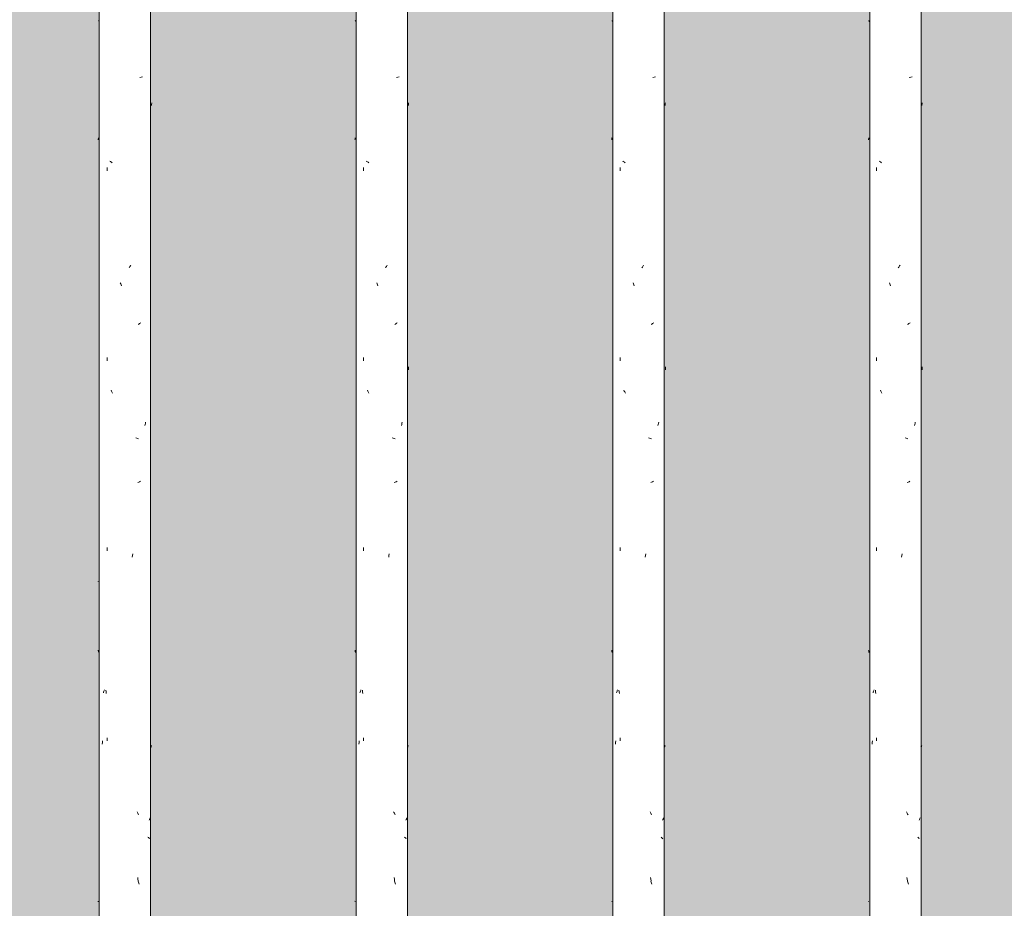
# Model space of a CAD drawing. Units: millimetres. Extents: x 14840 to 56434, y 785 to 34006.
# Drawn here: x 16818 to 17316, y 3348 to 3798 of the extents above; entities that cross this region are included whole.
import ezdxf

# ---------------------------------------------------------------- set-up
doc = ezdxf.new("R2010")
doc.units = ezdxf.units.MM
doc.layers.add('A-FLOR-HRAL', color=7, linetype='Continuous', lineweight=18)
doc.layers.add('A-WALL-PATT', color=7, linetype='Continuous', lineweight=18)
doc.layers.add('A-FLOR-HRAL-1', color=7, linetype='Continuous', lineweight=18, true_color=0x0c0d0d)

# ---------------------------------------------------------------- blocks, each defined once
blk = doc.blocks.new('FP_2-Elevation 5 - a')
at = {"layer": 'A-FLOR-HRAL'}
for p, q in [((17014.3, 2900), (17014.3, 5348)), ((16988.3, 5322), (16988.3, 2900))]:
    blk.add_line(p, q, dxfattribs=at)
at = {"layer": 'A-FLOR-HRAL-1'}
for p, q in [((16988.01, 3797.4), (16987.91, 3797.59)), ((16988.13, 3797.21), (16988.01, 3797.4)), ((16988.28, 3797.02), (16988.13, 3797.21)), ((17008.7, 3768.81), (17009.4, 3768.95)), ((17009.4, 3768.95), (17010.08, 3769.1)), ((17014.76, 3754.63), (17014.79, 3754.95)), ((17014.79, 3754.95), (17014.82, 3755.27)), ((17014.82, 3755.27), (17014.85, 3755.59)), ((17014.85, 3755.59), (17014.86, 3755.91)), ((16987.8, 3737.71), (16987.84, 3737.97)), ((16987.84, 3737.97), (16987.89, 3738.24)), ((16987.74, 3737.17), (16987.77, 3737.44)), ((16987.77, 3737.44), (16987.8, 3737.71)), ((16992.13, 3721.42), (16992.13, 3723.09)), ((16993.75, 3726.22), (16993.43, 3726.43)), ((16994.06, 3726.01), (16993.75, 3726.22)), ((16994.39, 3725.8), (16994.06, 3726.01)), ((16994.72, 3725.59), (16994.39, 3725.8)), ((17003.44, 3672.68), (17003.65, 3673.04)), ((17003.65, 3673.04), (17003.87, 3673.4)), ((17003.87, 3673.4), (17004.08, 3673.77)), ((17003.22, 3672.31), (17003.44, 3672.68)), ((16998.96, 3664.24), (16998.76, 3664.77)), ((16999.15, 3663.72), (16998.96, 3664.24)), ((16999.35, 3663.19), (16999.15, 3663.72)), ((17007.88, 3643.68), (17008.21, 3643.89)), ((17008.21, 3643.89), (17008.53, 3644.1)), ((17008.53, 3644.1), (17008.85, 3644.31)), ((17008.85, 3644.31), (17009.16, 3644.52)), ((16992.13, 3625.22), (16992.13, 3626.89)), ((17014.88, 3621.48), (17014.88, 3622.3)), ((17014.88, 3620.65), (17014.88, 3621.48)), ((16994.27, 3609.99), (16994.08, 3610.35)), ((16994.46, 3609.63), (16994.27, 3609.99)), ((16994.65, 3609.27), (16994.46, 3609.63)), ((16994.84, 3608.9), (16994.65, 3609.27)), ((17011.39, 3593.11), (17011.52, 3593.64)), ((17011.52, 3593.64), (17011.65, 3594.16)), ((17011.26, 3592.59), (17011.39, 3593.11)), ((17007.1, 3586.14), (17006.6, 3586.33)), ((17007.59, 3585.94), (17007.1, 3586.14)), ((17008.07, 3585.75), (17007.59, 3585.94)), ((17007.63, 3563.71), (17008.11, 3563.9)), ((17008.11, 3563.9), (17008.58, 3564.09)), ((17008.58, 3564.09), (17009.03, 3564.28)), ((16992.13, 3529.01), (16992.13, 3530.69)), ((17004.82, 3525.91), (17004.97, 3526.74)), ((17004.97, 3526.74), (17005.12, 3527.56)), ((16987.82, 3478.46), (16987.78, 3478.73)), ((16987.86, 3478.19), (16987.82, 3478.46)), ((16987.91, 3477.92), (16987.86, 3478.19)), ((16987.97, 3477.66), (16987.91, 3477.92)), ((16990.26, 3457.24), (16990.39, 3457.6)), ((16990.39, 3457.6), (16990.52, 3457.96)), ((16990.52, 3457.96), (16990.65, 3458.33)), ((16990.65, 3458.33), (16990.79, 3458.69)), ((16991.61, 3457.63), (16991.51, 3458.46)), ((16991.72, 3456.81), (16991.61, 3457.63)), ((16992.13, 3432.81), (16992.13, 3434.49)), ((16989.71, 3431.17), (16989.79, 3431.99)), ((16989.79, 3431.99), (16989.87, 3432.82)), ((17014.38, 3429.65), (17014.47, 3429.86)), ((17014.47, 3429.86), (17014.56, 3430.07)), ((17014.56, 3430.07), (17014.64, 3430.28)), ((17014.64, 3430.28), (17014.7, 3430.48)), ((17007.5, 3396.56), (17007.3, 3396.93)), ((17007.69, 3396.2), (17007.5, 3396.56)), ((17007.89, 3395.84), (17007.69, 3396.2)), ((17008.08, 3395.47), (17007.89, 3395.84)), ((17013.49, 3392.76), (17013.63, 3393.03)), ((17013.63, 3393.03), (17013.77, 3393.3)), ((17013.77, 3393.3), (17013.9, 3393.56)), ((17013.9, 3393.56), (17014.02, 3393.83)), ((17013.06, 3383.98), (17012.87, 3384.19)), ((17013.25, 3383.77), (17013.06, 3383.98)), ((17013.42, 3383.56), (17013.25, 3383.77)), ((17013.59, 3383.35), (17013.42, 3383.56)), ((17007.7, 3362.89), (17007.57, 3363.72)), ((17007.83, 3362.07), (17007.7, 3362.89)), ((17007.93, 3361.36), (17007.75, 3361.88)), ((17008.1, 3360.83), (17007.93, 3361.36)), ((17008.27, 3360.31), (17008.1, 3360.83)), ((16987.74, 3351.48), (16987.78, 3351.71))]:
    blk.add_line(p, q, dxfattribs=at)
blk = doc.blocks.new('Piirde pulk - Piirde pulk 4320-58444115-Elevation 5 - a')
at = {"layer": 'A-FLOR-HRAL'}
blk.add_blockref('FP_2-Elevation 5 - a', (0, 0), dxfattribs=at)
blk = doc.blocks.new('FP_22-Elevation 5 - a')
at = {"layer": 'A-FLOR-HRAL'}
for p, q in [((16858.3, 5218), (16858.3, 2900)), ((16884.3, 2900), (16884.3, 5218))]:
    blk.add_line(p, q, dxfattribs=at)
at = {"layer": 'A-FLOR-HRAL-1'}
for p, q in [((16858.06, 3797.4), (16857.95, 3797.59)), ((16858.19, 3797.21), (16858.06, 3797.4)), ((16858.34, 3797.02), (16858.19, 3797.21)), ((16878.88, 3768.81), (16879.58, 3768.95)), ((16879.58, 3768.95), (16880.24, 3769.1)), ((16884.78, 3754.63), (16884.82, 3754.95)), ((16884.82, 3754.95), (16884.84, 3755.27)), ((16884.84, 3755.27), (16884.86, 3755.59)), ((16884.86, 3755.59), (16884.87, 3755.91)), ((16857.83, 3737.71), (16857.87, 3737.97)), ((16857.87, 3737.97), (16857.93, 3738.24)), ((16857.76, 3737.17), (16857.79, 3737.44)), ((16857.79, 3737.44), (16857.83, 3737.71)), ((16862.29, 3721.42), (16862.29, 3723.09)), ((16863.93, 3726.22), (16863.61, 3726.43)), ((16864.25, 3726.01), (16863.93, 3726.22)), ((16864.57, 3725.8), (16864.25, 3726.01)), ((16864.91, 3725.59), (16864.57, 3725.8)), ((16873.65, 3672.68), (16873.87, 3673.04)), ((16873.87, 3673.04), (16874.08, 3673.4)), ((16874.08, 3673.4), (16874.29, 3673.77)), ((16873.43, 3672.31), (16873.65, 3672.68)), ((16869.17, 3664.24), (16868.97, 3664.77)), ((16869.37, 3663.72), (16869.17, 3664.24)), ((16869.57, 3663.19), (16869.37, 3663.72)), ((16878.06, 3643.68), (16878.39, 3643.89)), ((16878.39, 3643.89), (16878.71, 3644.1)), ((16878.71, 3644.1), (16879.03, 3644.31)), ((16879.03, 3644.31), (16879.34, 3644.52)), ((16862.29, 3625.22), (16862.29, 3626.89)), ((16864.45, 3609.99), (16864.26, 3610.35)), ((16864.64, 3609.63), (16864.45, 3609.99)), ((16864.83, 3609.27), (16864.64, 3609.63)), ((16865.03, 3608.9), (16864.83, 3609.27)), ((16881.53, 3593.11), (16881.66, 3593.64)), ((16881.66, 3593.64), (16881.79, 3594.16)), ((16881.4, 3592.59), (16881.53, 3593.11)), ((16877.29, 3586.14), (16876.79, 3586.33)), ((16877.78, 3585.94), (16877.29, 3586.14)), ((16878.25, 3585.75), (16877.78, 3585.94)), ((16877.82, 3563.71), (16878.29, 3563.9)), ((16878.29, 3563.9), (16878.76, 3564.09)), ((16878.76, 3564.09), (16879.21, 3564.28)), ((16862.29, 3529.01), (16862.29, 3530.69)), ((16875.03, 3525.91), (16875.18, 3526.74)), ((16875.18, 3526.74), (16875.32, 3527.56)), ((16857.73, 3513.47), (16857.72, 3513.6)), ((16857.84, 3478.46), (16857.8, 3478.73)), ((16857.89, 3478.19), (16857.84, 3478.46)), ((16857.95, 3477.92), (16857.89, 3478.19)), ((16858.02, 3477.66), (16857.95, 3477.92)), ((16860.38, 3457.24), (16860.51, 3457.6)), ((16860.51, 3457.6), (16860.65, 3457.96)), ((16860.65, 3457.96), (16860.79, 3458.33)), ((16860.79, 3458.33), (16860.93, 3458.69)), ((16861.76, 3457.63), (16861.66, 3458.46)), ((16861.87, 3456.81), (16861.76, 3457.63)), ((16862.29, 3432.81), (16862.29, 3434.49)), ((16859.82, 3431.17), (16859.9, 3431.99)), ((16859.9, 3431.99), (16859.99, 3432.82)), ((16884.43, 3429.65), (16884.52, 3429.86)), ((16884.52, 3429.86), (16884.61, 3430.07)), ((16884.61, 3430.07), (16884.68, 3430.28)), ((16884.68, 3430.28), (16884.74, 3430.48)), ((16877.69, 3396.56), (16877.5, 3396.93)), ((16877.88, 3396.2), (16877.69, 3396.56)), ((16878.07, 3395.84), (16877.88, 3396.2)), ((16878.26, 3395.47), (16878.07, 3395.84)), ((16883.58, 3392.76), (16883.72, 3393.03)), ((16883.72, 3393.03), (16883.85, 3393.3)), ((16883.85, 3393.3), (16883.98, 3393.56)), ((16883.98, 3393.56), (16884.09, 3393.83)), ((16883.17, 3383.98), (16882.98, 3384.19)), ((16883.35, 3383.77), (16883.17, 3383.98)), ((16883.52, 3383.56), (16883.35, 3383.77)), ((16883.68, 3383.35), (16883.52, 3383.56)), ((16877.89, 3362.89), (16877.76, 3363.72)), ((16878.02, 3362.07), (16877.89, 3362.89)), ((16878.11, 3361.36), (16877.94, 3361.88)), ((16878.29, 3360.83), (16878.11, 3361.36)), ((16878.46, 3360.31), (16878.29, 3360.83)), ((16857.73, 3351.36), (16857.76, 3351.54)), ((16857.76, 3351.54), (16857.81, 3351.71))]:
    blk.add_line(p, q, dxfattribs=at)
blk = doc.blocks.new('Piirde pulk - Piirde pulk 4320-V21-Elevation 5 - a')
at = {"layer": 'A-FLOR-HRAL'}
blk.add_blockref('FP_22-Elevation 5 - a', (0, 0), dxfattribs=at)
blk = doc.blocks.new('FP_28-Elevation 5 - a')
at = {"layer": 'A-FLOR-HRAL'}
for p, q in [((17144.3, 2900), (17144.3, 7220)), ((17118.3, 5452), (17118.3, 2900))]:
    blk.add_line(p, q, dxfattribs=at)
at = {"layer": 'A-FLOR-HRAL-1'}
for p, q in [((17117.97, 3797.4), (17117.87, 3797.59)), ((17118.08, 3797.21), (17117.97, 3797.4)), ((17118.22, 3797.02), (17118.08, 3797.21)), ((17138.5, 3768.81), (17139.22, 3768.95)), ((17139.22, 3768.95), (17139.9, 3769.1)), ((17144.72, 3754.63), (17144.76, 3754.95)), ((17144.76, 3754.95), (17144.8, 3755.27)), ((17144.8, 3755.27), (17144.83, 3755.59)), ((17144.83, 3755.59), (17144.85, 3755.91)), ((17117.78, 3737.71), (17117.81, 3737.97)), ((17117.81, 3737.97), (17117.86, 3738.24)), ((17117.73, 3737.17), (17117.75, 3737.44)), ((17117.75, 3737.44), (17117.78, 3737.71)), ((17121.97, 3721.42), (17121.97, 3723.09)), ((17123.56, 3726.22), (17123.25, 3726.43)), ((17123.87, 3726.01), (17123.56, 3726.22)), ((17124.19, 3725.8), (17123.87, 3726.01)), ((17124.52, 3725.59), (17124.19, 3725.8)), ((17133.21, 3672.68), (17133.43, 3673.04)), ((17133.43, 3673.04), (17133.65, 3673.4)), ((17133.65, 3673.4), (17133.86, 3673.77)), ((17133, 3672.31), (17133.21, 3672.68)), ((17128.73, 3664.24), (17128.54, 3664.77)), ((17128.93, 3663.72), (17128.73, 3664.24)), ((17129.13, 3663.19), (17128.93, 3663.72)), ((17137.68, 3643.68), (17138.01, 3643.89)), ((17138.01, 3643.89), (17138.34, 3644.1)), ((17138.34, 3644.1), (17138.66, 3644.31)), ((17138.66, 3644.31), (17138.97, 3644.52)), ((17121.97, 3625.22), (17121.97, 3626.89)), ((17144.87, 3620.65), (17144.88, 3621.48)), ((17144.88, 3621.48), (17144.88, 3622.3)), ((17124.07, 3609.99), (17123.89, 3610.35)), ((17124.26, 3609.63), (17124.07, 3609.99)), ((17124.45, 3609.27), (17124.26, 3609.63)), ((17124.64, 3608.9), (17124.45, 3609.27)), ((17141.24, 3593.11), (17141.37, 3593.64)), ((17141.37, 3593.64), (17141.51, 3594.16)), ((17141.1, 3592.59), (17141.24, 3593.11)), ((17136.89, 3586.14), (17136.39, 3586.33)), ((17137.39, 3585.94), (17136.89, 3586.14)), ((17137.87, 3585.75), (17137.39, 3585.94)), ((17137.42, 3563.71), (17137.91, 3563.9)), ((17137.91, 3563.9), (17138.38, 3564.09)), ((17138.38, 3564.09), (17138.84, 3564.28)), ((17121.97, 3529.01), (17121.97, 3530.69)), ((17134.6, 3525.91), (17134.75, 3526.74)), ((17134.75, 3526.74), (17134.9, 3527.56)), ((17117.79, 3478.46), (17117.76, 3478.73)), ((17117.83, 3478.19), (17117.79, 3478.46)), ((17117.88, 3477.92), (17117.83, 3478.19)), ((17117.93, 3477.66), (17117.88, 3477.92)), ((17120.13, 3457.24), (17120.25, 3457.6)), ((17120.25, 3457.6), (17120.38, 3457.96)), ((17120.38, 3457.96), (17120.51, 3458.33)), ((17120.51, 3458.33), (17120.65, 3458.69)), ((17121.45, 3457.63), (17121.35, 3458.46)), ((17121.56, 3456.81), (17121.45, 3457.63)), ((17121.97, 3432.81), (17121.97, 3434.49)), ((17119.59, 3431.17), (17119.67, 3431.99)), ((17119.67, 3431.99), (17119.75, 3432.82)), ((17144.31, 3429.65), (17144.42, 3429.86)), ((17144.42, 3429.86), (17144.51, 3430.07)), ((17144.51, 3430.07), (17144.59, 3430.28)), ((17144.59, 3430.28), (17144.67, 3430.48)), ((17137.3, 3396.56), (17137.1, 3396.93)), ((17137.49, 3396.2), (17137.3, 3396.56)), ((17137.69, 3395.84), (17137.49, 3396.2)), ((17137.88, 3395.47), (17137.69, 3395.84)), ((17143.38, 3392.76), (17143.53, 3393.03)), ((17143.53, 3393.03), (17143.68, 3393.3)), ((17143.68, 3393.3), (17143.81, 3393.56)), ((17143.81, 3393.56), (17143.94, 3393.83)), ((17142.95, 3383.98), (17142.75, 3384.19)), ((17143.14, 3383.77), (17142.95, 3383.98)), ((17143.32, 3383.56), (17143.14, 3383.77)), ((17143.49, 3383.35), (17143.32, 3383.56)), ((17137.5, 3362.89), (17137.36, 3363.72)), ((17137.63, 3362.07), (17137.5, 3362.89)), ((17137.73, 3361.36), (17137.55, 3361.88)), ((17137.9, 3360.83), (17137.73, 3361.36)), ((17138.08, 3360.31), (17137.9, 3360.83)), ((17117.73, 3351.52), (17117.76, 3351.71))]:
    blk.add_line(p, q, dxfattribs=at)
blk = doc.blocks.new('Piirde pulk - Piirde pulk 4320-V27-Elevation 5 - a')
at = {"layer": 'A-FLOR-HRAL'}
blk.add_blockref('FP_28-Elevation 5 - a', (0, 0), dxfattribs=at)
blk = doc.blocks.new('FP_30-Elevation 5 - a')
at = {"layer": 'A-FLOR-HRAL'}
for p, q in [((17248.3, 7220), (17248.3, 2900)), ((17274.3, 2900), (17274.3, 7220))]:
    blk.add_line(p, q, dxfattribs=at)
at = {"layer": 'A-FLOR-HRAL-1'}
for p, q in [((17247.92, 3797.4), (17247.84, 3797.59)), ((17248.03, 3797.21), (17247.92, 3797.4)), ((17248.15, 3797.02), (17248.03, 3797.21)), ((17268.3, 3768.81), (17269.02, 3768.95)), ((17269.02, 3768.95), (17269.72, 3769.1)), ((17274.68, 3754.63), (17274.73, 3754.95)), ((17274.73, 3754.95), (17274.77, 3755.27)), ((17274.77, 3755.27), (17274.8, 3755.59)), ((17274.8, 3755.59), (17274.83, 3755.91)), ((17247.76, 3737.71), (17247.79, 3737.97)), ((17247.79, 3737.97), (17247.83, 3738.24)), ((17247.72, 3737.17), (17247.74, 3737.44)), ((17247.74, 3737.44), (17247.76, 3737.71)), ((17251.79, 3721.42), (17251.79, 3723.09)), ((17253.36, 3726.22), (17253.06, 3726.43)), ((17253.67, 3726.01), (17253.36, 3726.22)), ((17253.99, 3725.8), (17253.67, 3726.01)), ((17254.31, 3725.59), (17253.99, 3725.8)), ((17262.98, 3672.68), (17263.19, 3673.04)), ((17263.19, 3673.04), (17263.41, 3673.4)), ((17263.41, 3673.4), (17263.63, 3673.77)), ((17262.76, 3672.31), (17262.98, 3672.68)), ((17258.5, 3664.24), (17258.3, 3664.77)), ((17258.7, 3663.72), (17258.5, 3664.24)), ((17258.89, 3663.19), (17258.7, 3663.72)), ((17267.46, 3643.68), (17267.8, 3643.89)), ((17267.8, 3643.89), (17268.13, 3644.1)), ((17268.13, 3644.1), (17268.46, 3644.31)), ((17268.46, 3644.31), (17268.78, 3644.52)), ((17251.79, 3625.22), (17251.79, 3626.89)), ((17274.86, 3620.65), (17274.87, 3621.48)), ((17274.87, 3621.48), (17274.88, 3622.3)), ((17253.87, 3609.99), (17253.69, 3610.35)), ((17254.06, 3609.63), (17253.87, 3609.99)), ((17254.24, 3609.27), (17254.06, 3609.63)), ((17254.43, 3608.9), (17254.24, 3609.27)), ((17271.07, 3593.11), (17271.21, 3593.64)), ((17271.21, 3593.64), (17271.35, 3594.16)), ((17270.93, 3592.59), (17271.07, 3593.11)), ((17266.67, 3586.14), (17266.16, 3586.33)), ((17267.17, 3585.94), (17266.67, 3586.14)), ((17267.66, 3585.75), (17267.17, 3585.94)), ((17267.21, 3563.71), (17267.7, 3563.9)), ((17267.7, 3563.9), (17268.18, 3564.09)), ((17268.18, 3564.09), (17268.64, 3564.28)), ((17251.79, 3529.01), (17251.79, 3530.69)), ((17264.37, 3525.91), (17264.52, 3526.74)), ((17264.52, 3526.74), (17264.67, 3527.56)), ((17247.77, 3478.46), (17247.74, 3478.73)), ((17247.8, 3478.19), (17247.77, 3478.46)), ((17247.84, 3477.92), (17247.8, 3478.19)), ((17247.89, 3477.66), (17247.84, 3477.92)), ((17249.99, 3457.24), (17250.11, 3457.6)), ((17250.11, 3457.6), (17250.24, 3457.96)), ((17250.24, 3457.96), (17250.37, 3458.33)), ((17250.37, 3458.33), (17250.5, 3458.69)), ((17251.29, 3457.63), (17251.19, 3458.46)), ((17251.39, 3456.81), (17251.29, 3457.63)), ((17251.79, 3432.81), (17251.79, 3434.49)), ((17249.47, 3431.17), (17249.55, 3431.99)), ((17249.55, 3431.99), (17249.63, 3432.82)), ((17274.24, 3429.65), (17274.35, 3429.86)), ((17274.35, 3429.86), (17274.45, 3430.07)), ((17274.45, 3430.07), (17274.54, 3430.28)), ((17274.54, 3430.28), (17274.62, 3430.48)), ((17267.08, 3396.56), (17266.88, 3396.93)), ((17267.28, 3396.2), (17267.08, 3396.56)), ((17267.47, 3395.84), (17267.28, 3396.2)), ((17267.67, 3395.47), (17267.47, 3395.84)), ((17273.27, 3392.76), (17273.43, 3393.03)), ((17273.43, 3393.03), (17273.57, 3393.3)), ((17273.57, 3393.3), (17273.71, 3393.56)), ((17273.71, 3393.56), (17273.85, 3393.83)), ((17272.82, 3383.98), (17272.62, 3384.19)), ((17273.02, 3383.77), (17272.82, 3383.98)), ((17273.2, 3383.56), (17273.02, 3383.77)), ((17273.38, 3383.35), (17273.2, 3383.56)), ((17267.29, 3362.89), (17267.15, 3363.72)), ((17267.42, 3362.07), (17267.29, 3362.89)), ((17267.51, 3361.36), (17267.34, 3361.88)), ((17267.69, 3360.83), (17267.51, 3361.36)), ((17267.87, 3360.31), (17267.69, 3360.83)), ((17247.73, 3351.57), (17247.75, 3351.71))]:
    blk.add_line(p, q, dxfattribs=at)
blk = doc.blocks.new('Piirde pulk - Piirde pulk 4320-V29-Elevation 5 - a')
at = {"layer": 'A-FLOR-HRAL'}
blk.add_blockref('FP_30-Elevation 5 - a', (0, 0), dxfattribs=at)

msp = doc.modelspace()

# ---------------------------------------------------------------- hatches: boundary and pattern name
at = {"layer": 'A-WALL-PATT'}
h = msp.add_hatch(dxfattribs=at)
h.set_pattern_fill('FP_10', color=256, style=0, pattern_type=2)
h.set_pattern_definition([(0, (20574.76, 1.905), (0.9525, 95.25), [1.676, -94.526]), (10, (20605.24, 3.81), (-15.602, 93.9683), [1.676, -94.526]), (20, (20588.09, 24.765), (-31.6824, 89.8315), [1.676, -94.526]), (30, (20609.05, 40.005), (-46.8001, 82.9652), [1.676, -94.526]), (40, (20584.28, 45.72), (-60.4959, 73.578), [1.676, -94.526]), (50, (20591.9, 68.58), (-72.3535, 61.9552), [1.676, -94.526]), (60, (20578.57, 85.725), (-82.0127, 48.4499), [1.676, -94.526]), (70, (20609.05, 83.82), (-89.18, 33.4725), [1.676, -94.526]), (80, (20631.91, 87.63), (-93.6375, 17.478), [1.676, -94.526]), (90, (20643.34, 64.77), (-95.25, 0.9525), [1.676, -94.526]), (100, (20662.39, 62.865), (-93.9683, -15.602), [1.676, -94.526]), (110, (20662.39, 28.575), (-89.8315, -31.6824), [1.676, -94.526]), (120, (20645.24, 17.145), (-82.9652, -46.8001), [1.676, -94.526]), (130, (20618.57, 22.86), (-73.578, -60.4959), [1.676, -94.526]), (140, (20635.72, 40.005), (-61.9552, -72.3535), [1.676, -94.526]), (150, (20618.57, 57.15), (-48.4499, -82.0127), [1.676, -94.526]), (160, (20658.58, 3.81), (-33.4725, -89.18), [1.676, -94.526])])
h.paths.add_polyline_path([(20368.3, 2900), (20368.3, 3805), (20264.3, 3805), (20264.3, 2900), (20316.58, 2900)])
h.paths.add_polyline_path([(15688.3, 2900), (15688.3, 3805), (15668, 3805), (15668, 2900)])
h.paths.add_polyline_path([(15714.3, 2900), (15818.3, 2900), (15818.3, 3805), (15714.3, 3805), (15714.3, 2911.03)])
h.paths.add_polyline_path([(15844.3, 2900), (15948.3, 2900), (15948.3, 3805), (15844.3, 3805), (15844.3, 2911.03)])
h.paths.add_polyline_path([(15974.3, 2900), (16078.3, 2900), (16078.3, 3805), (15974.3, 3805), (15974.3, 3060.96)])
h.paths.add_polyline_path([(16104.3, 2900), (16208.3, 2900), (16208.3, 3805), (16104.3, 3805), (16104.3, 2911.03)])
h.paths.add_polyline_path([(16234.3, 2900), (16338.3, 2900), (16338.3, 3805), (16234.3, 3805), (16234.3, 3060.96)])
h.paths.add_polyline_path([(16364.3, 2900), (16468.3, 2900), (16468.3, 3805), (16364.3, 3805), (16364.3, 2911.03)])
h.paths.add_polyline_path([(16494.3, 2900), (16598.3, 2900), (16598.3, 3805), (16494.3, 3805), (16494.3, 2911.03)])
h.paths.add_polyline_path([(16624.3, 2900), (16728.3, 2900), (16728.3, 3805), (16624.3, 3805), (16624.3, 2911.03)])
h.paths.add_polyline_path([(16754.3, 2900), (16858.3, 2900), (16858.3, 3805), (16754.3, 3805), (16754.3, 2911.03)])
h.paths.add_polyline_path([(16884.3, 2900), (16988.3, 2900), (16988.3, 3805), (16884.3, 3805), (16884.3, 2911.03)])
h.paths.add_polyline_path([(17014.3, 2900), (17118.3, 2900), (17118.3, 3805), (17014.3, 3805), (17014.3, 3060.96)])
h.paths.add_polyline_path([(17144.3, 2900), (17248.3, 2900), (17248.3, 3805), (17144.3, 3805), (17144.3, 3060.96)])
h.paths.add_polyline_path([(17274.3, 2900), (17378.3, 2900), (17378.3, 3805), (17274.3, 3805), (17274.3, 2911.03)])
h.paths.add_polyline_path([(17404.3, 2900), (17508.3, 2900), (17508.3, 3805), (17404.3, 3805), (17404.3, 2911.03)])
h.paths.add_polyline_path([(17534.3, 2900), (17638.3, 2900), (17638.3, 3805), (17534.3, 3805), (17534.3, 2911.03)])
h.paths.add_polyline_path([(17664.3, 2900), (17768.3, 2900), (17768.3, 3805), (17664.3, 3805), (17664.3, 2911.03)])
h.paths.add_polyline_path([(17794.3, 2900), (17898.3, 2900), (17898.3, 3805), (17794.3, 3805), (17794.3, 3060.96)])
h.paths.add_polyline_path([(17924.3, 2900), (18028.3, 2900), (18028.3, 3805), (17924.3, 3805), (17924.3, 2911.03)])
h.paths.add_polyline_path([(24554.3, 2900), (24607.5, 2900), (24607.5, 3805), (24554.3, 3805), (24554.3, 2911.03)])
h.paths.add_polyline_path([(24528.3, 2900), (24528.3, 3805), (24424.3, 3805), (24424.3, 2900), (24478.12, 2900)])
h.paths.add_polyline_path([(18054.3, 2900), (18158.3, 2900), (18158.3, 3805), (18054.3, 3805), (18054.3, 3060.96)])
h.paths.add_polyline_path([(24398.3, 2900), (24398.3, 3805), (24294.3, 3805), (24294.3, 2900), (24326.8, 2900)])
h.paths.add_polyline_path([(18184.3, 2900), (18288.3, 2900), (18288.3, 3805), (18184.3, 3805), (18184.3, 2911.03)])
h.paths.add_polyline_path([(18314.3, 2900), (18418.3, 2900), (18418.3, 3805), (18314.3, 3805), (18314.3, 2911.03)])
h.paths.add_polyline_path([(18444.3, 2900), (18548.3, 2900), (18548.3, 3805), (18444.3, 3805), (18444.3, 2911.03)])
h.paths.add_polyline_path([(18574.3, 2900), (18678.3, 2900), (18678.3, 3805), (18574.3, 3805), (18574.3, 2911.03)])
h.paths.add_polyline_path([(18704.3, 2900), (18808.3, 2900), (18808.3, 3805), (18704.3, 3805), (18704.3, 3060.96)])
h.paths.add_polyline_path([(18834.3, 2900), (18938.3, 2900), (18938.3, 3805), (18834.3, 3805), (18834.3, 2911.03)])
h.paths.add_polyline_path([(18964.3, 2900), (19068.3, 2900), (19068.3, 3805), (18964.3, 3805), (18964.3, 3060.96)])
h.paths.add_polyline_path([(19094.3, 2900), (19198.3, 2900), (19198.3, 3805), (19094.3, 3805), (19094.3, 2911.03)])
h.paths.add_polyline_path([(19224.3, 2900), (19328.3, 2900), (19328.3, 3805), (19224.3, 3805), (19224.3, 2911.03)])
h.paths.add_polyline_path([(19354.3, 2900), (19458.3, 2900), (19458.3, 3805), (19354.3, 3805), (19354.3, 2911.03)])
h.paths.add_polyline_path([(19484.3, 2900), (19588.3, 2900), (19588.3, 3805), (19484.3, 3805), (19484.3, 2911.03)])
h.paths.add_polyline_path([(19614.3, 2900), (19718.3, 2900), (19718.3, 3805), (19614.3, 3805), (19614.3, 2911.03)])
h.paths.add_polyline_path([(19744.3, 2900), (19848.3, 2900), (19848.3, 3805), (19744.3, 3805), (19744.3, 2911.03)])
h.paths.add_polyline_path([(19874.3, 2900), (19978.3, 2900), (19978.3, 3805), (19874.3, 3805), (19874.3, 3060.96)])
h.paths.add_polyline_path([(20004.3, 2900), (20108.3, 2900), (20108.3, 3805), (20004.3, 3805), (20004.3, 2911.03)])
h.paths.add_polyline_path([(20134.3, 2900), (20238.3, 2900), (20238.3, 3805), (20134.3, 3805), (20134.3, 2911.03)])
h.paths.add_polyline_path([(20394.3, 2900), (20498.3, 2900), (20498.3, 3805), (20394.3, 3805), (20394.3, 2911.03)])
h.paths.add_polyline_path([(20524.3, 2900), (20628.3, 2900), (20628.3, 3805), (20524.3, 3805), (20524.3, 2911.03)])
h.paths.add_polyline_path([(20654.3, 2900), (20758.3, 2900), (20758.3, 3805), (20654.3, 3805), (20654.3, 2911.03)])
h.paths.add_polyline_path([(20784.3, 2900), (20888.3, 2900), (20888.3, 3805), (20784.3, 3805), (20784.3, 3060.96)])
h.paths.add_polyline_path([(20914.3, 2900), (21018.3, 2900), (21018.3, 3805), (20914.3, 3805), (20914.3, 2911.03)])
h.paths.add_polyline_path([(21044.3, 2900), (21148.3, 2900), (21148.3, 3805), (21044.3, 3805), (21044.3, 2911.03)])
h.paths.add_polyline_path([(21174.3, 2900), (21278.3, 2900), (21278.3, 3805), (21174.3, 3805), (21174.3, 2911.03)])
h.paths.add_polyline_path([(21304.3, 2900), (21408.3, 2900), (21408.3, 3805), (21304.3, 3805), (21304.3, 2911.03)])
h.paths.add_polyline_path([(21434.3, 2900), (21538.3, 2900), (21538.3, 3805), (21434.3, 3805), (21434.3, 2911.03)])
h.paths.add_polyline_path([(21564.3, 2900), (21668.3, 2900), (21668.3, 3805), (21564.3, 3805), (21564.3, 2911.03)])
h.paths.add_polyline_path([(21694.3, 2900), (21798.3, 2900), (21798.3, 3805), (21694.3, 3805), (21694.3, 3060.96)])
h.paths.add_polyline_path([(21824.3, 2900), (21928.3, 2900), (21928.3, 3805), (21824.3, 3805), (21824.3, 2911.03)])
h.paths.add_polyline_path([(21954.3, 2900), (22058.3, 2900), (22058.3, 3805), (21954.3, 3805), (21954.3, 3060.96)])
h.paths.add_polyline_path([(22084.3, 2900), (22188.3, 2900), (22188.3, 3805), (22084.3, 3805), (22084.3, 2911.03)])
h.paths.add_polyline_path([(22214.3, 2900), (22318.3, 2900), (22318.3, 3805), (22214.3, 3805), (22214.3, 2911.03)])
h.paths.add_polyline_path([(22344.3, 2900), (22448.3, 2900), (22448.3, 3805), (22344.3, 3805), (22344.3, 2911.03)])
h.paths.add_polyline_path([(22474.3, 2900), (22578.3, 2900), (22578.3, 3805), (22474.3, 3805), (22474.3, 2911.03)])
h.paths.add_polyline_path([(22604.3, 2900), (22708.3, 2900), (22708.3, 3805), (22604.3, 3805), (22604.3, 3060.96)])
h.paths.add_polyline_path([(22734.3, 2900), (22838.3, 2900), (22838.3, 3805), (22734.3, 3805), (22734.3, 2911.03)])
h.paths.add_polyline_path([(24268.3, 2900), (24268.3, 3805), (24164.3, 3805), (24164.3, 2900), (24251.13, 2900)])
h.paths.add_polyline_path([(22864.3, 2900), (22968.3, 2900), (22968.3, 3805), (22864.3, 3805), (22864.3, 3060.96)])
h.paths.add_polyline_path([(24138.3, 2900), (24138.3, 3805), (24034.3, 3805), (24034.3, 2900), (24137.63, 2900)])
h.paths.add_polyline_path([(22994.3, 2900), (23098.3, 2900), (23098.3, 3805), (22994.3, 3805), (22994.3, 2911.03)])
h.paths.add_polyline_path([(23124.3, 2900), (23228.3, 2900), (23228.3, 3805), (23124.3, 3805), (23124.3, 2911.03)])
h.paths.add_polyline_path([(23254.3, 2900), (23358.3, 2900), (23358.3, 3805), (23254.3, 3805), (23254.3, 2911.03)])
h.paths.add_polyline_path([(23384.3, 2900), (23488.3, 2900), (23488.3, 3805), (23384.3, 3805), (23384.3, 2911.03)])
h.paths.add_polyline_path([(23514.3, 2900), (23618.3, 2900), (23618.3, 3805), (23514.3, 3805), (23514.3, 3060.96)])
h.paths.add_polyline_path([(23644.3, 2900), (23748.3, 2900), (23748.3, 3805), (23644.3, 3805), (23644.3, 2911.03)])
h.paths.add_polyline_path([(23774.3, 2900), (23878.3, 2900), (23878.3, 3805), (23774.3, 3805), (23774.3, 3060.96)])
h.paths.add_polyline_path([(23904.3, 2900), (24008.3, 2900), (24008.3, 3805), (23904.3, 3805), (23904.3, 2911.03)])

# ---------------------------------------------------------------- block references
at = {"layer": 'A-FLOR-HRAL'}
for name in ['Piirde pulk - Piirde pulk 4320-V21-Elevation 5 - a', 'Piirde pulk - Piirde pulk 4320-58444115-Elevation 5 - a', 'Piirde pulk - Piirde pulk 4320-V27-Elevation 5 - a', 'Piirde pulk - Piirde pulk 4320-V29-Elevation 5 - a']:
    msp.add_blockref(name, (0, 0), dxfattribs=at)

doc.saveas('drawing.dxf')
